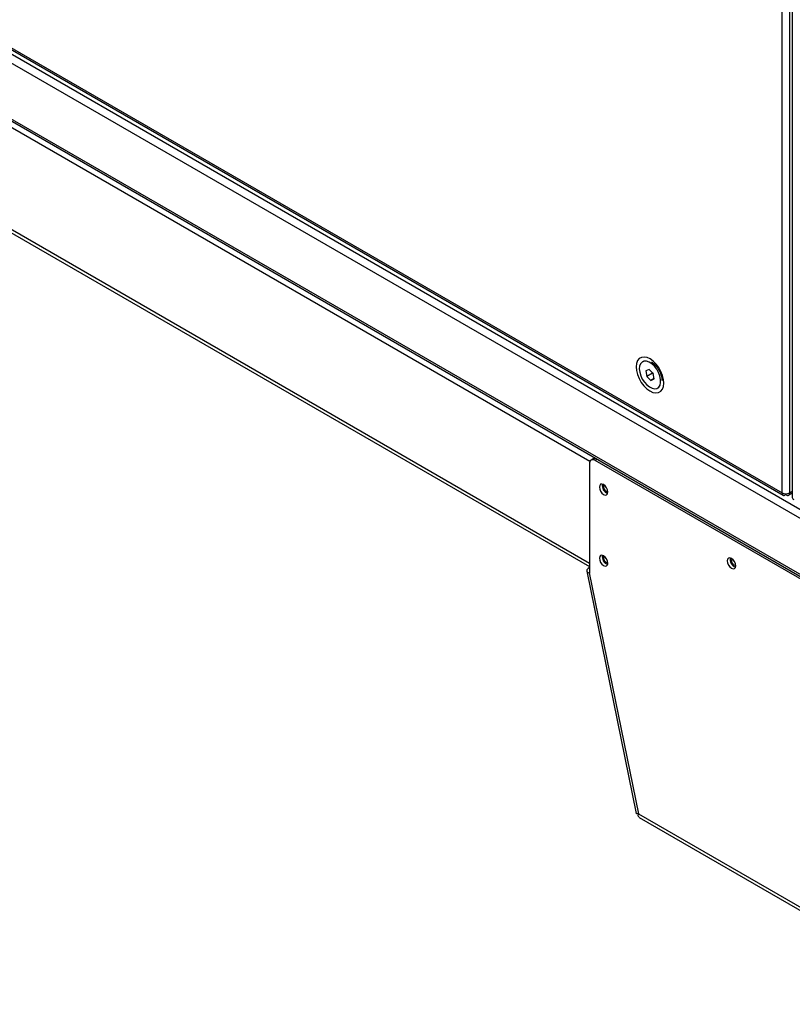
# Model space of a CAD drawing. Extents: x 5 to 292, y 5 to 205.
# Drawn here: x 47 to 56, y 29 to 42 of the extents above; entities that cross this region are included whole.
import ezdxf

# ---------------------------------------------------------------- set-up
doc = ezdxf.new("R2010")
doc.units = 0
doc.layers.get('0').update_dxf_attribs({"linetype": 'CONTINUOUS'})

msp = doc.modelspace()

# ---------------------------------------------------------------- linework, layer by layer
at = {"color": 7, "linetype": 'CONTINUOUS'}
for p, q in [((56.2364, 35.7952), (56.2364, 78.2826)), ((56.3307, 35.7952), (56.3307, 78.2826)), ((56.363, 56.9273), (56.363, 35.7381)), ((28.5489, 51.7789), (56.2364, 35.7952)), ((28.5627, 51.7484), (56.2502, 35.7647)), ((82.7083, 20.4317), (28.6011, 51.6671)), ((82.6662, 20.3471), (28.5489, 51.5884)), ((82.6662, 19.6504), (28.5489, 50.8916)), ((28.5627, 50.8611), (82.68, 19.6198)), ((30.5877, 48.3017), (53.8398, 34.8786)), ((54.5148, 37.4328), (54.4994, 37.4239)), ((54.5826, 37.3287), (54.5419, 37.3105)), ((54.5419, 37.3105), (54.5528, 37.2426)), ((54.6235, 37.2834), (54.5528, 37.2426)), ((54.5528, 37.2426), (54.6045, 37.1929)), ((54.6343, 37.279), (54.5826, 37.3287)), ((54.6224, 37.2904), (54.6235, 37.2834)), ((54.6235, 37.2834), (54.6354, 37.272)), ((54.6452, 37.2111), (54.6343, 37.279)), ((54.6444, 37.216), (54.6045, 37.1929)), ((54.6045, 37.1929), (54.6452, 37.2111)), ((54.6877, 37.0977), (54.7031, 37.1066)), ((53.8398, 36.1559), (53.8398, 34.7977)), ((53.8958, 36.2221), (53.8605, 36.2017)), ((57.3046, 34.2373), (53.9105, 36.1967)), ((56.2802, 35.7699), (56.2802, 35.784)), ((56.2869, 35.7699), (56.2869, 35.784)), ((56.3169, 35.7647), (56.363, 35.7914)), ((53.8066, 34.8218), (54.4233, 31.808)), ((53.8375, 34.7983), (53.8398, 34.7977)), ((53.8375, 34.7983), (54.4506, 31.8022)), ((54.4506, 31.8022), (56.7645, 30.4664)), ((54.4579, 31.7596), (56.8041, 30.4052))]:
    msp.add_line(p, q, dxfattribs=at)
at = {"color": 8, "linetype": 'CONTINUOUS'}
for p, q in [((53.8445, 36.1826), (30.5877, 49.6084)), ((53.8398, 34.917), (30.5877, 48.3401)), ((53.9377, 36.2124), (53.9105, 36.1967)), ((56.3307, 35.7952), (56.363, 35.8139)), ((53.8398, 34.7996), (53.8375, 34.7983))]:
    msp.add_line(p, q, dxfattribs=at)
at = {"color": 7, "linetype": 'CONTINUOUS', "flags": 128}
for points in [[(54.595, 37.4596), (54.5565, 37.4772), (54.5199, 37.4839), (54.4869, 37.4795), (54.4593, 37.4641), (54.4384, 37.4385), (54.4253, 37.404), (54.4206, 37.3623), (54.4247, 37.3155), (54.4371, 37.266), (54.4574, 37.2162), (54.4846, 37.1687), (54.5172, 37.1257), (54.5536, 37.0896), (54.592, 37.062), (54.6306, 37.0444), (54.6672, 37.0376), (54.7002, 37.0421), (54.7278, 37.0575), (54.7487, 37.0831), (54.7618, 37.1176), (54.7664, 37.1592), (54.7624, 37.206), (54.75, 37.2556), (54.7296, 37.3053), (54.7025, 37.3529), (54.6699, 37.3958), (54.6335, 37.432), (54.595, 37.4596)], [(54.6202, 37.0947), (54.6519, 37.0889), (54.6798, 37.0938), (54.7023, 37.1093), (54.718, 37.1342), (54.7259, 37.1672), (54.7254, 37.206), (54.7167, 37.2482), (54.7002, 37.2912), (54.677, 37.3324), (54.6486, 37.369), (54.6167, 37.3988), (54.5834, 37.42), (54.5507, 37.4311), (54.5207, 37.4316), (54.4953, 37.4213), (54.476, 37.4009), (54.4641, 37.3717), (54.4604, 37.3356), (54.465, 37.2947), (54.4777, 37.2518), (54.4977, 37.2094), (54.5237, 37.1702), (54.5541, 37.1367), (54.587, 37.111), (54.6202, 37.0947)], [(53.8958, 36.2221), (53.9065, 36.226), (53.9129, 36.2267)], [(54.0696, 35.8055), (54.0655, 35.8312), (54.054, 35.8577), (54.0368, 35.8809), (54.0165, 35.8973), (53.9962, 35.9044), (53.979, 35.901), (53.9675, 35.8878), (53.9635, 35.8667), (53.9675, 35.8409), (53.979, 35.8144), (53.9962, 35.7912), (54.0165, 35.7748), (54.0368, 35.7678), (54.054, 35.7711), (54.0655, 35.7844), (54.0696, 35.8055)], [(54.0696, 34.9209), (54.0655, 34.9466), (54.054, 34.9731), (54.0368, 34.9963), (54.0165, 35.0127), (53.9962, 35.0198), (53.979, 35.0164), (53.9675, 35.0032), (53.9635, 34.9821), (53.9675, 34.9563), (53.979, 34.9298), (53.9962, 34.9066), (54.0165, 34.8902), (54.0368, 34.8832), (54.054, 34.8865), (54.0655, 34.8998), (54.0696, 34.9209)], [(55.6606, 34.887), (55.6565, 34.9128), (55.645, 34.9393), (55.6278, 34.9625), (55.6075, 34.9789), (55.5872, 34.9859), (55.57, 34.9826), (55.5585, 34.9693), (55.5545, 34.9482), (55.5585, 34.9225), (55.57, 34.896), (55.5872, 34.8727), (55.6075, 34.8564), (55.6278, 34.8493), (55.645, 34.8527), (55.6565, 34.8659), (55.6606, 34.887)], [(53.8402, 34.8653), (53.8261, 34.8559), (53.8154, 34.846), (53.8087, 34.8361), (53.8062, 34.8265), (53.808, 34.8176), (53.814, 34.8098), (53.8239, 34.8032), (53.8375, 34.7983)]]:
    msp.add_lwpolyline(points, dxfattribs=at)
at = {"color": 7, "linetype": 'CONTINUOUS'}
for centre, radius, start, end in [((53.8829, 36.1629), 0.0437, 50.79671, 189.21404), ((54.0997, 35.8841), 0.1005, 168.83697, 251.15765), ((54.0812, 35.8734), 0.0666, 160.07702, 259.9176), ((56.2835, 35.8862), 0.1025, 242.60967, 297.39033), ((56.3964, 35.7414), 0.0335, 185.6948, 245.62534), ((54.0997, 34.9995), 0.1005, 168.83697, 251.15765), ((54.0812, 34.9888), 0.0666, 160.07712, 259.9175), ((55.6907, 34.9656), 0.1005, 168.83697, 251.15765), ((55.6722, 34.9549), 0.0666, 160.07712, 259.9175)]:
    msp.add_arc(centre, radius, start, end, dxfattribs=at)
for points, knots in [([(54.6118, 37.4217), (54.6159, 37.4191), (54.628, 37.4116), (54.65, 37.3932), (54.6757, 37.3648), (54.6993, 37.3309), (54.719, 37.2936), (54.733, 37.256), (54.7411, 37.2209), (54.7416, 37.2024), (54.7419, 37.1936)], [0, 0, 0, 0, 0.0679229, 0.1982372, 0.3316334, 0.4677775, 0.6052488, 0.742333, 0.8771825, 1, 1, 1, 1]), ([(54.4506, 31.8022), (54.443, 31.8021), (54.428, 31.8019), (54.425, 31.806), (54.4235, 31.808)], [0, 0, 0, 0, 0.508582, 1, 1, 1, 1]), ([(54.4586, 31.7607), (54.4556, 31.7627), (54.4485, 31.7674), (54.4468, 31.784), (54.4496, 31.7976), (54.4506, 31.8022)], [0, 0, 0, 0, 0.3306115, 0.7735552, 1, 1, 1, 1])]:
    msp.add_open_spline(points, degree=3, knots=knots, dxfattribs=at)
for points in [[(56.2364, 35.7952), (56.2368, 35.7887), (56.2377, 35.7756), (56.2477, 35.7643), (56.2625, 35.7612), (56.2743, 35.767), (56.2802, 35.7699)], [(56.2869, 35.7699), (56.2928, 35.767), (56.3046, 35.7612), (56.3193, 35.7643), (56.3294, 35.7756), (56.3302, 35.7887), (56.3307, 35.7952)]]:
    msp.add_open_spline(points, degree=3, dxfattribs=at)

doc.saveas('drawing.dxf')
